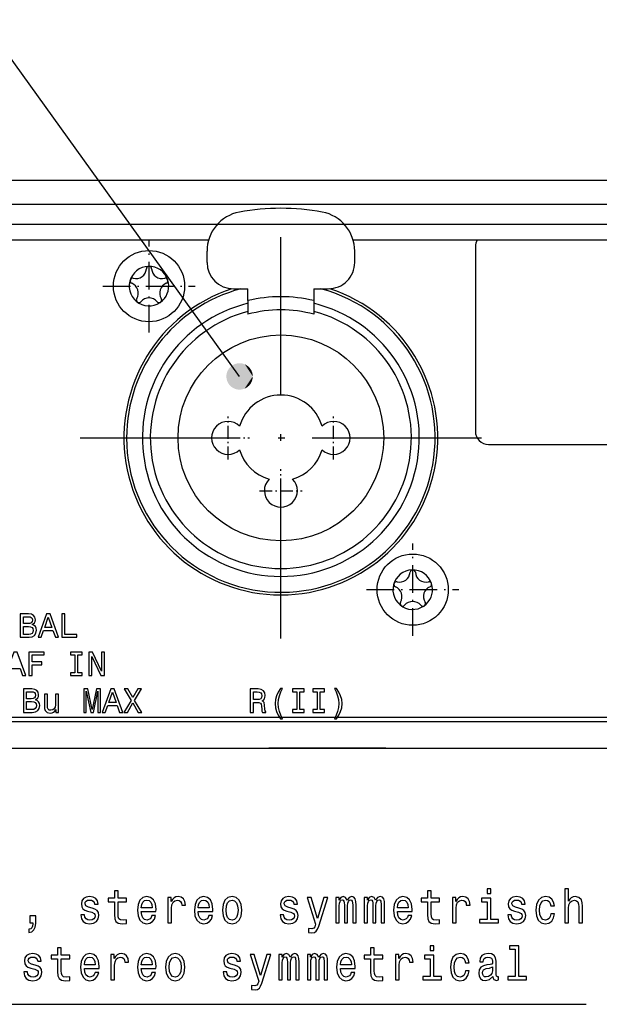
# Model space of a CAD drawing. Extents: x 0 to 841, y 0 to 594.
# Drawn here: x 280 to 324, y 335 to 409 of the extents above; entities that cross this region are included whole.
import ezdxf

# ---------------------------------------------------------------- set-up
doc = ezdxf.new("R2010")
doc.units = 0
doc.linetypes.add('DASHDOT', pattern=[18.5, 12, -3, 0.5, -3])
doc.layers.get('0').update_dxf_attribs({"linetype": 'CONTINUOUS'})

msp = doc.modelspace()

# ---------------------------------------------------------------- linework, layer by layer
at = {"color": 7}
for p, q in [((528.321594, 397.108246), (108.121613, 397.108246)), ((528.180176, 395.308258), (108.263031, 395.308258)), ((269.702087, 392.608246), (294.241119, 392.608246)), ((305.202087, 392.608246), (330.221588, 392.608246)), ((315.471588, 377.108246), (423.471588, 377.108246)), ((110.762375, 356.108246), (525.680847, 356.108246)), ((110.321609, 354.108246), (526.121582, 354.108246))]:
    msp.add_line(p, q, dxfattribs=at)
at = {"color": 140}
for p, q in [((110.621613, 393.808258), (525.821594, 393.808258)), ((525.821594, 356.408234), (110.621613, 356.408234))]:
    msp.add_line(p, q, dxfattribs=at)
at = {"color": 7, "linetype": 'DASHDOT', "ltscale": 0.1755}
for p, q in [((289.721588, 385.598236), (289.721588, 392.618256)), ((286.211609, 389.108246), (293.231598, 389.108246)), ((309.721588, 362.598236), (309.721588, 369.618256)), ((306.211609, 366.108246), (313.231598, 366.108246))]:
    msp.add_line(p, q, dxfattribs=at)
at = {"color": 7, "linetype": 'DASHDOT'}
for p, q in [((299.721588, 362.398254), (299.721588, 392.818237)), ((284.511597, 377.608246), (314.93161, 377.608246))]:
    msp.add_line(p, q, dxfattribs=at)
at = {"color": 7, "ltscale": 0.021542}
for p, q in [((294.121613, 390.908234), (294.121613, 391.769897)), ((305.321594, 390.908234), (305.321594, 391.769897))]:
    msp.add_line(p, q, dxfattribs=at)
at = {"color": 7, "ltscale": 0.35}
msp.add_line((314.471588, 392.108246), (314.471588, 378.108246), dxfattribs=at)
at = {"color": 7, "ltscale": 0.027499}
msp.add_line((296.121613, 388.908234), (297.221588, 388.908234), dxfattribs=at)
at = {"color": 7, "ltscale": 0.022475}
for p, q in [((297.221588, 388.009216), (297.221588, 388.908234)), ((302.221588, 388.908234), (302.221588, 388.009216))]:
    msp.add_line(p, q, dxfattribs=at)
at = {"color": 7, "ltscale": 0.0275}
msp.add_line((302.221588, 388.908234), (303.321594, 388.908234), dxfattribs=at)
at = {"color": 7, "ltscale": 0.009741}
for p, q in [((297.221588, 388.009216), (297.221588, 387.619568)), ((302.221588, 388.009216), (302.221588, 387.619568))]:
    msp.add_line(p, q, dxfattribs=at)
at = {"color": 7, "ltscale": 0.008355}
for p, q in [((297.221588, 387.619568), (297.221588, 387.28537)), ((302.221588, 387.619568), (302.221588, 387.28537))]:
    msp.add_line(p, q, dxfattribs=at)
at = {"color": 7, "ltscale": 0.005685}
for p, q in [((297.221588, 387.28537), (297.221588, 387.057983)), ((302.221588, 387.28537), (302.221588, 387.057983))]:
    msp.add_line(p, q, dxfattribs=at)
at = {"color": 7, "ltscale": 0.002024}
for p, q in [((297.221588, 387.057983), (297.221588, 386.97702)), ((302.221588, 387.057983), (302.221588, 386.97702))]:
    msp.add_line(p, q, dxfattribs=at)
at = {"color": 7, "linetype": 'DASHDOT', "ltscale": 0.08125}
for p, q in [((295.721588, 375.983246), (295.721588, 379.233246)), ((303.721588, 375.983246), (303.721588, 379.233246)), ((294.096588, 377.608246), (297.346588, 377.608246)), ((302.096588, 377.608246), (305.346588, 377.608246)), ((299.721588, 371.983246), (299.721588, 375.233246)), ((298.096588, 373.608246), (301.346588, 373.608246))]:
    msp.add_line(p, q, dxfattribs=at)
at = {"color": 7, "ltscale": 0.060001}
for p, q in [((301.221619, 354.108246), (298.821594, 354.108246)), ((307.671631, 354.108246), (305.271606, 354.108246))]:
    msp.add_line(p, q, dxfattribs=at)
at = {"color": 7, "ltscale": 0.06}
msp.add_line((303.621613, 354.108246), (301.221619, 354.108246), dxfattribs=at)
at = {"color": 7, "ltscale": 0.041251}
msp.add_line((305.271606, 354.108246), (303.621582, 354.108246), dxfattribs=at)
at = {"color": 7}
for points in [[(296.591522, 382.266296), (277.11319, 409.300964), (205.295792, 409.300964)], [(241.597626, 367.258057), (248.900375, 334.685028), (322.876129, 334.685028)], [(222.710846, 367.073547), (248.900375, 334.685028), (322.876129, 334.685028)]]:
    msp.add_lwpolyline(points, dxfattribs=at)
for points in [[(280.866425, 363.455475), (281.04538, 363.603729), (281.09137, 363.7034), (281.10672, 363.826111), (281.073486, 364.017822), (280.973785, 364.155853), (280.812744, 364.240204), (280.587799, 364.270874), (279.956421, 364.270874), (279.956421, 362.496887), (280.623596, 362.496887), (280.861328, 362.532684), (281.037689, 362.637482), (281.147614, 362.803619), (281.185974, 363.028564), (281.162964, 363.179382), (281.101593, 363.304657), (281.001923, 363.396667)], [(281.308655, 362.496887), (281.543823, 362.496887), (281.730438, 363.018341), (282.438507, 363.018341), (282.625092, 362.496887), (282.865387, 362.496887), (282.216095, 364.273438), (281.955383, 364.273438)], [(283.105652, 362.496887), (284.245728, 362.496887), (284.245728, 362.711609), (283.34082, 362.711609), (283.34082, 364.270874), (283.105652, 364.270874)], [(280.539246, 363.534698), (280.191589, 363.534698), (280.191589, 364.058716), (280.559692, 364.058716), (280.697723, 364.043396), (280.794861, 363.997375), (280.853668, 363.918121), (280.874115, 363.800537), (280.851105, 363.682953), (280.789764, 363.601166), (280.684937, 363.550049)], [(281.812225, 363.235626), (282.085754, 364.017822), (282.359253, 363.235626)], [(280.59549, 362.709045), (280.191589, 362.709045), (280.191589, 363.319977), (280.572479, 363.319977), (280.733521, 363.302094), (280.848541, 363.248413), (280.917572, 363.156372), (280.940552, 363.023468), (280.917572, 362.882874), (280.853668, 362.785736), (280.746307, 362.726959)], [(278.819336, 359.599731), (279.054504, 359.599731), (279.241089, 360.121185), (279.949158, 360.121185), (280.135773, 359.599731), (280.376038, 359.599731), (279.726776, 361.376282), (279.466034, 361.376282)], [(280.611206, 359.599731), (280.848938, 359.599731), (280.848938, 360.415161), (281.595367, 360.415161), (281.595367, 360.627319), (280.848938, 360.627319), (280.848938, 361.158997), (281.766632, 361.158997), (281.766632, 361.373718), (280.611206, 361.373718)], [(284.095306, 359.814453), (283.768127, 359.814453), (283.768127, 359.599731), (284.657684, 359.599731), (284.657684, 359.814453), (284.330475, 359.814453), (284.330475, 361.158997), (284.657684, 361.158997), (284.657684, 361.373718), (283.768127, 361.373718), (283.768127, 361.158997), (284.095306, 361.158997)], [(285.168915, 359.599731), (285.381073, 359.599731), (285.381073, 361.054199), (286.061035, 359.599731), (286.334534, 359.599731), (286.334534, 361.373718), (286.119812, 361.373718), (286.119812, 359.91925), (285.44754, 361.373718), (285.168915, 361.373718)], [(281.112457, 357.766144), (281.291382, 357.914398), (281.337402, 358.014069), (281.352722, 358.13678), (281.319519, 358.328491), (281.219818, 358.466522), (281.058777, 358.550873), (280.833832, 358.581543), (280.202454, 358.581543), (280.202454, 356.807556), (280.869629, 356.807556), (281.10733, 356.843353), (281.283722, 356.948151), (281.393646, 357.114288), (281.431976, 357.339233), (281.408966, 357.490051), (281.347626, 357.615326), (281.247925, 357.707336)], [(280.785248, 357.845367), (280.437622, 357.845367), (280.437622, 358.369385), (280.805725, 358.369385), (280.943756, 358.354065), (281.040894, 358.308044), (281.09967, 358.22879), (281.120117, 358.111206), (281.097107, 357.993622), (281.035767, 357.911835), (280.930969, 357.860718)], [(282.860901, 358.180237), (282.635956, 358.180237), (282.635956, 357.387817), (282.610382, 357.203766), (282.536255, 357.070831), (282.421234, 356.989044), (282.270416, 356.96347), (282.150269, 356.983948), (282.073578, 357.045288), (282.030121, 357.150085), (282.019897, 357.29834), (282.019897, 358.180237), (281.794952, 358.180237), (281.794952, 357.277893), (281.802612, 357.096405), (281.851196, 356.945587), (281.999451, 356.807556), (282.237183, 356.759003), (282.36499, 356.776886), (282.474915, 356.822906), (282.569489, 356.90213), (282.646179, 357.017151), (282.646179, 356.807556), (282.860901, 356.807556)], [(284.770355, 356.807556), (284.967194, 356.807556), (284.967194, 358.417969), (285.2995, 356.807556), (285.519348, 356.807556), (285.849091, 358.417969), (285.849091, 356.807556), (286.048462, 356.807556), (286.048462, 358.581543), (285.736603, 358.581543), (285.409424, 357.017151), (285.084778, 358.581543), (284.770355, 358.581543)], [(286.171173, 356.807556), (286.406342, 356.807556), (286.592926, 357.32901), (287.300995, 357.32901), (287.48761, 356.807556), (287.727875, 356.807556), (287.078613, 358.584106), (286.817871, 358.584106)], [(286.674744, 357.546295), (286.948242, 358.328491), (287.221771, 357.546295)], [(287.809692, 356.807556), (288.078094, 356.807556), (288.484528, 357.525848), (288.898621, 356.807556), (289.169586, 356.807556), (288.614899, 357.720123), (289.141479, 358.584106), (288.883301, 358.584106), (288.492188, 357.927185), (288.108765, 358.584106), (287.840363, 358.584106), (288.36438, 357.71756)], [(297.401459, 356.808563), (297.639191, 356.808563), (297.639191, 357.557526), (297.88205, 357.557526), (298.060974, 357.549866), (298.173431, 357.514069), (298.234802, 357.429718), (298.260345, 357.2789), (298.273132, 357.048859), (298.288483, 356.898041), (298.319153, 356.808563), (298.587555, 356.808563), (298.587555, 356.857117), (298.528748, 356.928711), (298.508301, 357.061615), (298.490417, 357.347931), (298.44696, 357.560089), (298.388153, 357.626556), (298.296143, 357.67511), (298.398376, 357.739014), (298.469971, 357.828491), (298.515961, 357.940948), (298.531311, 358.076447), (298.495514, 358.291168), (298.39328, 358.452209), (298.224579, 358.549347), (297.994507, 358.58255), (297.401459, 358.58255)], [(297.92804, 358.365295), (298.083984, 358.349945), (298.193878, 358.301392), (298.262909, 358.211914), (298.285919, 358.07132), (298.260345, 357.923065), (298.191345, 357.833588), (298.073761, 357.787598), (297.91272, 357.774811), (297.639191, 357.774811), (297.639191, 358.365295)], [(299.69693, 356.315216), (299.857971, 356.315216), (299.71228, 356.586182), (299.610016, 356.869904), (299.546112, 357.168976), (299.525665, 357.470612), (299.546112, 357.772247), (299.610016, 358.068756), (299.71228, 358.355072), (299.857971, 358.626007), (299.69693, 358.626007), (299.510345, 358.344849), (299.379974, 358.066223), (299.303284, 357.774811), (299.280273, 357.470612), (299.303284, 357.163879), (299.379974, 356.875031), (299.510345, 356.596405)], [(300.93158, 357.023285), (300.60437, 357.023285), (300.60437, 356.808563), (301.493927, 356.808563), (301.493927, 357.023285), (301.166748, 357.023285), (301.166748, 358.367828), (301.493927, 358.367828), (301.493927, 358.58255), (300.60437, 358.58255), (300.60437, 358.367828), (300.93158, 358.367828)], [(302.470398, 357.023285), (302.143219, 357.023285), (302.143219, 356.808563), (303.032776, 356.808563), (303.032776, 357.023285), (302.705566, 357.023285), (302.705566, 358.367828), (303.032776, 358.367828), (303.032776, 358.58255), (302.143219, 358.58255), (302.143219, 358.367828), (302.470398, 358.367828)], [(303.94278, 356.315216), (304.126831, 356.596405), (304.257202, 356.875031), (304.333862, 357.163879), (304.359436, 357.470612), (304.333862, 357.774811), (304.257202, 358.066223), (304.126831, 358.344849), (303.94278, 358.626007), (303.781738, 358.626007), (303.924896, 358.355072), (304.02713, 358.068756), (304.08847, 357.772247), (304.111481, 357.470612), (304.08847, 357.168976), (304.02713, 356.869904), (303.922333, 356.586182), (303.781738, 356.315216)], [(280.841492, 357.019714), (280.437622, 357.019714), (280.437622, 357.630646), (280.818481, 357.630646), (280.979523, 357.612762), (281.094574, 357.559082), (281.163574, 357.467041), (281.186584, 357.334137), (281.163574, 357.193542), (281.09967, 357.096405), (280.99231, 357.037628)], [(287.10614, 342.453766), (287.10614, 341.484741), (287.125153, 341.171326), (287.213928, 340.9552), (287.391449, 340.829132), (287.692596, 340.785889), (288.022278, 340.803894), (288.022278, 341.077667), (287.781372, 341.056061), (287.562622, 341.084869), (287.445343, 341.174927), (287.394623, 341.326233), (287.385101, 341.538788), (287.385101, 342.453766), (288.022278, 342.453766), (288.022278, 342.723938), (287.385101, 342.723938), (287.385101, 343.28949), (287.10614, 343.28949), (287.10614, 342.723938), (286.624298, 342.723938), (286.624298, 342.453766)], [(310.848053, 342.453766), (310.848053, 341.484741), (310.867065, 341.171326), (310.955841, 340.9552), (311.133362, 340.829132), (311.434509, 340.785889), (311.764191, 340.803894), (311.764191, 341.077667), (311.523285, 341.056061), (311.304535, 341.084869), (311.187256, 341.174927), (311.136536, 341.326233), (311.127014, 341.538757), (311.127014, 342.453766), (311.764191, 342.453766), (311.764191, 342.723938), (311.127014, 342.723938), (311.127014, 343.28949), (310.848053, 343.28949), (310.848053, 342.723938), (310.366211, 342.723938), (310.366211, 342.453766)], [(315.652954, 343.440796), (315.358124, 343.440796), (315.358124, 343.080566), (315.652954, 343.080566)], [(321.265778, 340.85434), (321.544739, 340.85434), (321.544739, 341.971039), (321.573273, 342.226807), (321.665192, 342.414124), (321.807861, 342.529419), (321.998047, 342.572632), (322.150208, 342.536621), (322.2453, 342.439362), (322.292877, 342.277252), (322.308716, 342.061096), (322.308716, 340.85434), (322.587677, 340.85434), (322.587677, 342.125946), (322.575012, 342.381714), (322.517944, 342.594238), (322.330902, 342.788757), (322.039276, 342.857208), (321.880768, 342.832001), (321.744446, 342.76355), (321.630341, 342.655487), (321.544739, 342.507782), (321.544739, 343.440796), (321.265778, 343.440796)], [(285.40744, 341.981873), (285.138, 342.053894), (284.938263, 342.136749), (284.871704, 342.306061), (284.890717, 342.424927), (284.957306, 342.511383), (285.065063, 342.56543), (285.220398, 342.587036), (285.369385, 342.56543), (285.486694, 342.50058), (285.562775, 342.40332), (285.594482, 342.273651), (285.867096, 342.273651), (285.867096, 342.280853), (285.81955, 342.515015), (285.689575, 342.69873), (285.486694, 342.813995), (285.220398, 342.857208), (284.950958, 342.813995), (284.754425, 342.695129), (284.630768, 342.518616), (284.592743, 342.295258), (284.621277, 342.079132), (284.710022, 341.927826), (284.855865, 341.819763), (285.068237, 341.74411), (285.378906, 341.657654), (285.569122, 341.567596), (285.619843, 341.495544), (285.638855, 341.387482), (285.610321, 341.254181), (285.534241, 341.15332), (285.410614, 341.088501), (285.245758, 341.066864), (285.071411, 341.088501), (284.944611, 341.164124), (284.859039, 341.286621), (284.824158, 341.455933), (284.554688, 341.455933), (284.599091, 341.167725), (284.729065, 340.958801), (284.935089, 340.832733), (285.220398, 340.785889), (285.518402, 340.832733), (285.737122, 340.958801), (285.87027, 341.160522), (285.917816, 341.423492), (285.882935, 341.650452), (285.784668, 341.805359), (285.623016, 341.906219)], [(289.134521, 341.729706), (290.250366, 341.729706), (290.25354, 341.87738), (290.20282, 342.291656), (290.063354, 342.60144), (289.841431, 342.788788), (289.546631, 342.857208), (289.258148, 342.785187), (289.036255, 342.583435), (288.893616, 342.255646), (288.842896, 341.823364), (288.890442, 341.38028), (289.033081, 341.056061), (289.251831, 340.85434), (289.537109, 340.785889), (289.784393, 340.832733), (289.987274, 340.9552), (290.136261, 341.149719), (290.221832, 341.409088), (289.946045, 341.409088), (289.889008, 341.264984), (289.80658, 341.156921), (289.571991, 341.070465), (289.391296, 341.110107), (289.254974, 341.236176), (289.166229, 341.441498), (289.134521, 341.718903)], [(289.134521, 341.996277), (289.169403, 342.244812), (289.254974, 342.428558), (289.384949, 342.540222), (289.556152, 342.579834), (289.724152, 342.540222), (289.854126, 342.428558), (289.93338, 342.244812), (289.961914, 341.996277)], [(291.153412, 340.85434), (291.432373, 340.85434), (291.432373, 341.960236), (291.460907, 342.226807), (291.546478, 342.417725), (291.685974, 342.53302), (291.872986, 342.572632), (292.012482, 342.547424), (292.117096, 342.475372), (292.180481, 342.352905), (292.202667, 342.187195), (292.484802, 342.187195), (292.446777, 342.478973), (292.342163, 342.687897), (292.167816, 342.813995), (291.930054, 342.857208), (291.768372, 342.8284), (291.628906, 342.756348), (291.50528, 342.633881), (291.407013, 342.46817), (291.407013, 342.788788), (291.153412, 342.788788)], [(293.451233, 341.729706), (294.567078, 341.729706), (294.570251, 341.87738), (294.519531, 342.291656), (294.380066, 342.60144), (294.158142, 342.788788), (293.863342, 342.857208), (293.57486, 342.785187), (293.352966, 342.583435), (293.210327, 342.255646), (293.159607, 341.823364), (293.207153, 341.38028), (293.349792, 341.056061), (293.568542, 340.85434), (293.853821, 340.785889), (294.101105, 340.832733), (294.303986, 340.9552), (294.452972, 341.149719), (294.538544, 341.409088), (294.262756, 341.409088), (294.205719, 341.264984), (294.123291, 341.156921), (293.888702, 341.070465), (293.708008, 341.110107), (293.571686, 341.236176), (293.482941, 341.441498), (293.451233, 341.718903)], [(293.451233, 341.996277), (293.486115, 342.244812), (293.571686, 342.428558), (293.70166, 342.540222), (293.872864, 342.579834), (294.040863, 342.540222), (294.170837, 342.428558), (294.250092, 342.244812), (294.278625, 341.996277)], [(295.283081, 341.819763), (295.333801, 341.38028), (295.479614, 341.056061), (295.711029, 340.85434), (296.021698, 340.785889), (296.329193, 340.85434), (296.560608, 341.05246), (296.706421, 341.376678), (296.760315, 341.819763), (296.706421, 342.259247), (296.560608, 342.587036), (296.329193, 342.785156), (296.021698, 342.857208), (295.711029, 342.785156), (295.479614, 342.583435), (295.333801, 342.259247)], [(295.56839, 341.823364), (295.596924, 342.147552), (295.685669, 342.381714), (295.828339, 342.525818), (296.021698, 342.576233), (296.211884, 342.525818), (296.354553, 342.385315), (296.443298, 342.147552), (296.475006, 341.823364), (296.443298, 341.495544), (296.354553, 341.257782), (296.211884, 341.113708), (296.021698, 341.066864), (295.828339, 341.113708), (295.685669, 341.257782), (295.596924, 341.495544)], [(300.51593, 341.981842), (300.24649, 342.053894), (300.046753, 342.136749), (299.980194, 342.306061), (299.999207, 342.424927), (300.065796, 342.511383), (300.173553, 342.56543), (300.328888, 342.587036), (300.477875, 342.56543), (300.595184, 342.50058), (300.671265, 342.40332), (300.702972, 342.273651), (300.975586, 342.273651), (300.975586, 342.280853), (300.92804, 342.514984), (300.798065, 342.69873), (300.595184, 342.813995), (300.328888, 342.857208), (300.059448, 342.813995), (299.862915, 342.695099), (299.739258, 342.518616), (299.701233, 342.295258), (299.729767, 342.079132), (299.818512, 341.927826), (299.964355, 341.819763), (300.176727, 341.74411), (300.487396, 341.657654), (300.677612, 341.567596), (300.728333, 341.495544), (300.747345, 341.387482), (300.718811, 341.254181), (300.642731, 341.15332), (300.519104, 341.08847), (300.354248, 341.066864), (300.179901, 341.08847), (300.053101, 341.164124), (299.967529, 341.286621), (299.932648, 341.455933), (299.663177, 341.455933), (299.707581, 341.167725), (299.837555, 340.958801), (300.043579, 340.832733), (300.328888, 340.785889), (300.626892, 340.832733), (300.845612, 340.958801), (300.97876, 341.160522), (301.026306, 341.423492), (300.991425, 341.650452), (300.893158, 341.805359), (300.731506, 341.906219)], [(302.984955, 342.788788), (302.496765, 341.196564), (302.018097, 342.788788), (301.713776, 342.788788), (302.360443, 340.746277), (302.303375, 340.566162), (302.21463, 340.443665), (302.065643, 340.404053), (301.808868, 340.440063), (301.808868, 340.133881), (302.078308, 340.105042), (302.271698, 340.133881), (302.40799, 340.223938), (302.506256, 340.378845), (302.591858, 340.605774), (303.282928, 342.788788)], [(303.88797, 340.85434), (304.144745, 340.85434), (304.144745, 342.147552), (304.160583, 342.342102), (304.20816, 342.482574), (304.281067, 342.56543), (304.37616, 342.597839), (304.45224, 342.569031), (304.50296, 342.496979), (304.52832, 342.374512), (304.537842, 342.212402), (304.537842, 340.85434), (304.778748, 340.85434), (304.778748, 342.147552), (304.794586, 342.33847), (304.842163, 342.478973), (304.918243, 342.56543), (305.013336, 342.597839), (305.089417, 342.569031), (305.140137, 342.496979), (305.171844, 342.212402), (305.171844, 340.85434), (305.428589, 340.85434), (305.428619, 342.190796), (305.41275, 342.46817), (305.36203, 342.680695), (305.26059, 342.810394), (305.095764, 342.857208), (304.902374, 342.785156), (304.753387, 342.576233), (304.636108, 342.781555), (304.439545, 342.857208), (304.258881, 342.785156), (304.135223, 342.583435), (304.135223, 342.788788), (303.88797, 342.788788)], [(306.046326, 340.85434), (306.303101, 340.85434), (306.303101, 342.147552), (306.318939, 342.342102), (306.366516, 342.482574), (306.439423, 342.56543), (306.534515, 342.597839), (306.610596, 342.569031), (306.661316, 342.496979), (306.686676, 342.374512), (306.696198, 342.212402), (306.696167, 340.85434), (306.937103, 340.85434), (306.937103, 342.147552), (306.952942, 342.33847), (307.000519, 342.478973), (307.076599, 342.56543), (307.171692, 342.597839), (307.247772, 342.569031), (307.298492, 342.496979), (307.3302, 342.212402), (307.3302, 340.85434), (307.586975, 340.85434), (307.586975, 342.190796), (307.571106, 342.46817), (307.520386, 342.680695), (307.418945, 342.810394), (307.25412, 342.857208), (307.06073, 342.785156), (306.911743, 342.576233), (306.794464, 342.781555), (306.5979, 342.857208), (306.417236, 342.785156), (306.293579, 342.583435), (306.293579, 342.788788), (306.046326, 342.788788)], [(308.559723, 341.729706), (309.675568, 341.729706), (309.678741, 341.87738), (309.628021, 342.291656), (309.488556, 342.60144), (309.266632, 342.788757), (308.971832, 342.857208), (308.68335, 342.785156), (308.461456, 342.583435), (308.318817, 342.255646), (308.268097, 341.823364), (308.315643, 341.38028), (308.458282, 341.056061), (308.677002, 340.85434), (308.962311, 340.785889), (309.209595, 340.832733), (309.412476, 340.9552), (309.561462, 341.149719), (309.647034, 341.409088), (309.371246, 341.409088), (309.314209, 341.264984), (309.231781, 341.156921), (308.997192, 341.070465), (308.816498, 341.110107), (308.680176, 341.236176), (308.591431, 341.441498), (308.559723, 341.718903)], [(308.559723, 341.996277), (308.594604, 342.244812), (308.680176, 342.428528), (308.81015, 342.540222), (308.981354, 342.579834), (309.149353, 342.540222), (309.279327, 342.428528), (309.358582, 342.244812), (309.387115, 341.996277)], [(312.736969, 340.85434), (313.01593, 340.85434), (313.01593, 341.960236), (313.044464, 342.226807), (313.130035, 342.417725), (313.269531, 342.53302), (313.456543, 342.572632), (313.596039, 342.547424), (313.700653, 342.475372), (313.764038, 342.352905), (313.786224, 342.187195), (314.068359, 342.187195), (314.030334, 342.478973), (313.92572, 342.687897), (313.751373, 342.813995), (313.513611, 342.857208), (313.351929, 342.8284), (313.212463, 342.756348), (313.088837, 342.633881), (312.99057, 342.46817), (312.99057, 342.788757), (312.736969, 342.788757)], [(315.643433, 341.120911), (315.643433, 342.723938), (314.927002, 342.723938), (314.927002, 342.453766), (315.364471, 342.453766), (315.364471, 341.120911), (314.793884, 341.120911), (314.793884, 340.85434), (316.220398, 340.85434), (316.220398, 341.120911)], [(317.782776, 341.981842), (317.513336, 342.053894), (317.313629, 342.136749), (317.24704, 342.306061), (317.266052, 342.424927), (317.332642, 342.511383), (317.44043, 342.56543), (317.595764, 342.587036), (317.744751, 342.56543), (317.86203, 342.50058), (317.93811, 342.40332), (317.969818, 342.273651), (318.242432, 342.273651), (318.242432, 342.280853), (318.194885, 342.514984), (318.064911, 342.6987), (317.86203, 342.813995), (317.595764, 342.857208), (317.326294, 342.813995), (317.129761, 342.695099), (317.006134, 342.518585), (316.968079, 342.295258), (316.996613, 342.079132), (317.085388, 341.927826), (317.231201, 341.819763), (317.443604, 341.74411), (317.754242, 341.657654), (317.944458, 341.567596), (317.995178, 341.495544), (318.014191, 341.387482), (317.985657, 341.254181), (317.909576, 341.15332), (317.78595, 341.08847), (317.621124, 341.066864), (317.446747, 341.08847), (317.319946, 341.164124), (317.234375, 341.286621), (317.199493, 341.455933), (316.930054, 341.455933), (316.974426, 341.167725), (317.104401, 340.958801), (317.310425, 340.832733), (317.595734, 340.785889), (317.893738, 340.832733), (318.112457, 340.958801), (318.245605, 341.160522), (318.293152, 341.423492), (318.258301, 341.650452), (318.160004, 341.805328), (317.998352, 341.906219)], [(320.191559, 342.147552), (320.467377, 342.147552), (320.410309, 342.43576), (320.273987, 342.662689), (320.061584, 342.803192), (319.785797, 342.857208), (319.481476, 342.785156), (319.250061, 342.583435), (319.104248, 342.255646), (319.053528, 341.816162), (319.101074, 341.38028), (319.243744, 341.056061), (319.468811, 340.85434), (319.776276, 340.785889), (320.04892, 340.839935), (320.261322, 340.991211), (320.407135, 341.228973), (320.47052, 341.54599), (320.204254, 341.54599), (320.156708, 341.344238), (320.067932, 341.192963), (319.941132, 341.099304), (319.785797, 341.070465), (319.592438, 341.11731), (319.452942, 341.261383), (319.367371, 341.495544), (319.338837, 341.826965), (319.367371, 342.151154), (319.456116, 342.385315), (319.598785, 342.529419), (319.785797, 342.579834), (319.950653, 342.547424), (320.07428, 342.464569), (320.156708, 342.327667)], [(280.694458, 340.85434), (280.90686, 340.85434), (280.90686, 340.785889), (280.891022, 340.612976), (280.840302, 340.490509), (280.751526, 340.411255), (280.618378, 340.371643), (280.618378, 340.126678), (280.837128, 340.184296), (280.998779, 340.317596), (281.097076, 340.530121), (281.131927, 340.814697), (281.131927, 341.394684), (280.694458, 341.394684)], [(282.789429, 338.134613), (282.789429, 337.165588), (282.808441, 336.852173), (282.897217, 336.636047), (283.074738, 336.509979), (283.375885, 336.466736), (283.705566, 336.484741), (283.705566, 336.758514), (283.46463, 336.736908), (283.245911, 336.765717), (283.128632, 336.855804), (283.077911, 337.00708), (283.06839, 337.219635), (283.06839, 338.134613), (283.705566, 338.134613), (283.705566, 338.404785), (283.06839, 338.404785), (283.06839, 338.970337), (282.789429, 338.970337), (282.789429, 338.404785), (282.307587, 338.404785), (282.307587, 338.134613)], [(306.531342, 338.134613), (306.531342, 337.165588), (306.550354, 336.852173), (306.63913, 336.636047), (306.81665, 336.509979), (307.117798, 336.466736), (307.447479, 336.484741), (307.447479, 336.758514), (307.206573, 336.736908), (306.987823, 336.765717), (306.870544, 336.855774), (306.819824, 337.00708), (306.810303, 337.219635), (306.810303, 338.134613), (307.447479, 338.134613), (307.447479, 338.404785), (306.810303, 338.404785), (306.810303, 338.970337), (306.531342, 338.970337), (306.531342, 338.404785), (306.0495, 338.404785), (306.0495, 338.134613)], [(311.336243, 339.121643), (311.041412, 339.121643), (311.041412, 338.761414), (311.336243, 338.761414)], [(317.503815, 338.855072), (317.503815, 336.801758), (316.930054, 336.801758), (316.930054, 336.535187), (318.353394, 336.535187), (318.353394, 336.801758), (317.782776, 336.801758), (317.782776, 339.121643), (317.066345, 339.121643), (317.066345, 338.855072)], [(281.090729, 337.66272), (280.821259, 337.734741), (280.621552, 337.817596), (280.554993, 337.986908), (280.574005, 338.105804), (280.640594, 338.19223), (280.748352, 338.246277), (280.903687, 338.267883), (281.052673, 338.246277), (281.169983, 338.181427), (281.246063, 338.084167), (281.27774, 337.954498), (281.550385, 337.954498), (281.550385, 337.9617), (281.502838, 338.195862), (281.372864, 338.379578), (281.169983, 338.494843), (280.903687, 338.538055), (280.634247, 338.494843), (280.437683, 338.375977), (280.314056, 338.199463), (280.276031, 337.976105), (280.304565, 337.759979), (280.393311, 337.608673), (280.539124, 337.50061), (280.751526, 337.424957), (281.062195, 337.338501), (281.25238, 337.248444), (281.303101, 337.176392), (281.322144, 337.068329), (281.29361, 336.935028), (281.217529, 336.834167), (281.093903, 336.769348), (280.929047, 336.747711), (280.7547, 336.769348), (280.627899, 336.844971), (280.542297, 336.967468), (280.507446, 337.13678), (280.237976, 337.13678), (280.282379, 336.848572), (280.412323, 336.639648), (280.618378, 336.51358), (280.903687, 336.466736), (281.20166, 336.51358), (281.42041, 336.639648), (281.553558, 336.84137), (281.601105, 337.10434), (281.566223, 337.331299), (281.467957, 337.486206), (281.306274, 337.587067)], [(284.81781, 337.410553), (285.933655, 337.410553), (285.936829, 337.558228), (285.886108, 337.972504), (285.746643, 338.282288), (285.524719, 338.469635), (285.229919, 338.538055), (284.941437, 338.466034), (284.719543, 338.264282), (284.576904, 337.936493), (284.526184, 337.504211), (284.57373, 337.061127), (284.71637, 336.736908), (284.93512, 336.535187), (285.220398, 336.466736), (285.467682, 336.51358), (285.670563, 336.636047), (285.81955, 336.830566), (285.905121, 337.089935), (285.629333, 337.089935), (285.572296, 336.945862), (285.489868, 336.837769), (285.25528, 336.751312), (285.074585, 336.790955), (284.938263, 336.917023), (284.849518, 337.122345), (284.81781, 337.39975)], [(284.81781, 337.677124), (284.852692, 337.925659), (284.938263, 338.109406), (285.068237, 338.221069), (285.239441, 338.260681), (285.40744, 338.221069), (285.537415, 338.109406), (285.616669, 337.925659), (285.645203, 337.677124)], [(286.8367, 336.535187), (287.115662, 336.535187), (287.115662, 337.641083), (287.144196, 337.907654), (287.229767, 338.098572), (287.369263, 338.213867), (287.556274, 338.253479), (287.69577, 338.228271), (287.800385, 338.156219), (287.86377, 338.033752), (287.885956, 337.868042), (288.168091, 337.868042), (288.130066, 338.159821), (288.025452, 338.368744), (287.851105, 338.494843), (287.613342, 338.538055), (287.45166, 338.509247), (287.312195, 338.437195), (287.188568, 338.314728), (287.090302, 338.149017), (287.090302, 338.469635), (286.8367, 338.469635)], [(289.134521, 337.410553), (290.250366, 337.410553), (290.25354, 337.558228), (290.20282, 337.972504), (290.063354, 338.282288), (289.841431, 338.469635), (289.546631, 338.538055), (289.258148, 338.466034), (289.036255, 338.264282), (288.893616, 337.936493), (288.842896, 337.504211), (288.890442, 337.061127), (289.033081, 336.736908), (289.251831, 336.535187), (289.537109, 336.466736), (289.784393, 336.51358), (289.987274, 336.636047), (290.136261, 336.830566), (290.221832, 337.089935), (289.946045, 337.089935), (289.889008, 336.945831), (289.80658, 336.837769), (289.571991, 336.751312), (289.391296, 336.790955), (289.254974, 336.917023), (289.166229, 337.122345), (289.134521, 337.39975)], [(289.134521, 337.677124), (289.169403, 337.925659), (289.254974, 338.109406), (289.384949, 338.221069), (289.556152, 338.260681), (289.724152, 338.221069), (289.854126, 338.109406), (289.93338, 337.925659), (289.961914, 337.677124)], [(290.96637, 337.50061), (291.01709, 337.061127), (291.162903, 336.736908), (291.394318, 336.535187), (291.704987, 336.466736), (292.012482, 336.535187), (292.243896, 336.733307), (292.389709, 337.057526), (292.443604, 337.50061), (292.389709, 337.940094), (292.243896, 338.267883), (292.012482, 338.466034), (291.704987, 338.538055), (291.394318, 338.466034), (291.162903, 338.264282), (291.01709, 337.940094)], [(291.251678, 337.504211), (291.280212, 337.8284), (291.368958, 338.062561), (291.511627, 338.206665), (291.704987, 338.25708), (291.895172, 338.206665), (292.037842, 338.066162), (292.126587, 337.8284), (292.158295, 337.504211), (292.126587, 337.176392), (292.037842, 336.938629), (291.895172, 336.794556), (291.704987, 336.747711), (291.511627, 336.794556), (291.368958, 336.938629), (291.280212, 337.176392)], [(296.199219, 337.66272), (295.929779, 337.734741), (295.730042, 337.817596), (295.663483, 337.986908), (295.682495, 338.105774), (295.749084, 338.19223), (295.856842, 338.246277), (296.012177, 338.267883), (296.161163, 338.246277), (296.278473, 338.181427), (296.354553, 338.084167), (296.386261, 337.954498), (296.658875, 337.954498), (296.658875, 337.9617), (296.611328, 338.195831), (296.481354, 338.379578), (296.278473, 338.494843), (296.012177, 338.538055), (295.742737, 338.494843), (295.546204, 338.375946), (295.422546, 338.199463), (295.384521, 337.976105), (295.413055, 337.759979), (295.501801, 337.608673), (295.647644, 337.50061), (295.860016, 337.424957), (296.170685, 337.338501), (296.360901, 337.248444), (296.411621, 337.176392), (296.430634, 337.068329), (296.4021, 336.935028), (296.326019, 336.834167), (296.202393, 336.769318), (296.037537, 336.747711), (295.86319, 336.769318), (295.736389, 336.844971), (295.650818, 336.967468), (295.615936, 337.13678), (295.346466, 337.13678), (295.390869, 336.848572), (295.520844, 336.639648), (295.726868, 336.51358), (296.012177, 336.466736), (296.310181, 336.51358), (296.5289, 336.639648), (296.662048, 336.84137), (296.709595, 337.10434), (296.674713, 337.331299), (296.576447, 337.486206), (296.414795, 337.587067)], [(298.668243, 338.469635), (298.180054, 336.877411), (297.701385, 338.469635), (297.397064, 338.469635), (298.043732, 336.427124), (297.986664, 336.247009), (297.897919, 336.124512), (297.748932, 336.0849), (297.492157, 336.120911), (297.492157, 335.814728), (297.761597, 335.785889), (297.954987, 335.814728), (298.091278, 335.904785), (298.189545, 336.059692), (298.275146, 336.286621), (298.966217, 338.469635)], [(299.571259, 336.535187), (299.828033, 336.535187), (299.828033, 337.8284), (299.843872, 338.022949), (299.891449, 338.163422), (299.964355, 338.246277), (300.059448, 338.278687), (300.135529, 338.249878), (300.186249, 338.177826), (300.211609, 338.055359), (300.22113, 337.89325), (300.22113, 336.535187), (300.462036, 336.535187), (300.462036, 337.8284), (300.477875, 338.019318), (300.525452, 338.159821), (300.601532, 338.246277), (300.696625, 338.278687), (300.772705, 338.249878), (300.823425, 338.177826), (300.855133, 337.89325), (300.855133, 336.535187), (301.111877, 336.535187), (301.111908, 337.871643), (301.096039, 338.149017), (301.045319, 338.361542), (300.943878, 338.491241), (300.779053, 338.538055), (300.585663, 338.466003), (300.436676, 338.25708), (300.319397, 338.462402), (300.122833, 338.538055), (299.942169, 338.466003), (299.818512, 338.264282), (299.818512, 338.469635), (299.571259, 338.469635)], [(301.729614, 336.535187), (301.986389, 336.535187), (301.986389, 337.8284), (302.002228, 338.022949), (302.049805, 338.163422), (302.122711, 338.246277), (302.217804, 338.278687), (302.293884, 338.249878), (302.344604, 338.177826), (302.369965, 338.055359), (302.379486, 337.89325), (302.379456, 336.535187), (302.620392, 336.535187), (302.620392, 337.8284), (302.63623, 338.019318), (302.683807, 338.159821), (302.759888, 338.246277), (302.85498, 338.278687), (302.931061, 338.249878), (302.981781, 338.177826), (303.013489, 337.89325), (303.013489, 336.535187), (303.270264, 336.535187), (303.270264, 337.871643), (303.254395, 338.149017), (303.203674, 338.361542), (303.102234, 338.491241), (302.937408, 338.538055), (302.744019, 338.466003), (302.595032, 338.25708), (302.477753, 338.462402), (302.281189, 338.538055), (302.100525, 338.466003), (301.976868, 338.264282), (301.976868, 338.469635), (301.729614, 338.469635)], [(304.243011, 337.410553), (305.358856, 337.410553), (305.36203, 337.558228), (305.31131, 337.972504), (305.171844, 338.282288), (304.949921, 338.469635), (304.655121, 338.538055), (304.366638, 338.466003), (304.144745, 338.264282), (304.002106, 337.936493), (303.951385, 337.504211), (303.998932, 337.061127), (304.141571, 336.736908), (304.360291, 336.535187), (304.645599, 336.466736), (304.892883, 336.51358), (305.095764, 336.636047), (305.244751, 336.830566), (305.330322, 337.089935), (305.054535, 337.089935), (304.997498, 336.945831), (304.91507, 336.837769), (304.680481, 336.751312), (304.499786, 336.790955), (304.363464, 336.917023), (304.274719, 337.122345), (304.243011, 337.39975)], [(304.243011, 337.677124), (304.277893, 337.925659), (304.363464, 338.109375), (304.493439, 338.221069), (304.664642, 338.260681), (304.832642, 338.221069), (304.962616, 338.109375), (305.04187, 337.925659), (305.070404, 337.677124)], [(308.420258, 336.535187), (308.699219, 336.535187), (308.699219, 337.641083), (308.727753, 337.907654), (308.813324, 338.098572), (308.95282, 338.213867), (309.139832, 338.253479), (309.279327, 338.228271), (309.383942, 338.156219), (309.447327, 338.033752), (309.469513, 337.868042), (309.751648, 337.868042), (309.713623, 338.159821), (309.609009, 338.368744), (309.434662, 338.494843), (309.196899, 338.538055), (309.035217, 338.509247), (308.895752, 338.437195), (308.772125, 338.314728), (308.673859, 338.149017), (308.673859, 338.469635), (308.420258, 338.469635)], [(311.326721, 336.801758), (311.326721, 338.404785), (310.610291, 338.404785), (310.610291, 338.134613), (311.04776, 338.134613), (311.04776, 336.801758), (310.477173, 336.801758), (310.477173, 336.535187), (311.903687, 336.535187), (311.903687, 336.801758)], [(313.716492, 337.8284), (313.992279, 337.8284), (313.935242, 338.116608), (313.79892, 338.343536), (313.586517, 338.484039), (313.31073, 338.538055), (313.006409, 338.466003), (312.774994, 338.264282), (312.629181, 337.936493), (312.578461, 337.497009), (312.626007, 337.061127), (312.768646, 336.736908), (312.993713, 336.535187), (313.301208, 336.466736), (313.573853, 336.520782), (313.786224, 336.672058), (313.932068, 336.909821), (313.995453, 337.226837), (313.729187, 337.226837), (313.681641, 337.025085), (313.592865, 336.87381), (313.466064, 336.780151), (313.31073, 336.751312), (313.117371, 336.798157), (312.977875, 336.94223), (312.892303, 337.176392), (312.86377, 337.507813), (312.892303, 337.832001), (312.981049, 338.066162), (313.123688, 338.210266), (313.31073, 338.260681), (313.475586, 338.228271), (313.599213, 338.145416), (313.681641, 338.008514)], [(315.801941, 336.787354), (315.801941, 336.77655), (315.81778, 336.654053), (315.865356, 336.567596), (316.065033, 336.499146), (316.220367, 336.527985), (316.220398, 336.772919), (316.153809, 336.762115), (316.065063, 336.80896), (316.049194, 336.953033), (316.049194, 337.954498), (316.011169, 338.210266), (315.900208, 338.390381), (315.706848, 338.498444), (315.434204, 338.538055), (315.167938, 338.494843), (314.971405, 338.372345), (314.847748, 338.181427), (314.806549, 337.92926), (314.806549, 337.907654), (315.056976, 337.907654), (315.079163, 338.05896), (315.148926, 338.167023), (315.263031, 338.231873), (315.424713, 338.25708), (315.580048, 338.239075), (315.690979, 338.185028), (315.757568, 338.09137), (315.779755, 337.9617), (315.767059, 337.810394), (315.716339, 337.734741), (315.589539, 337.69873), (315.351807, 337.669922), (315.079163, 337.605072), (314.885803, 337.489807), (314.771667, 337.309662), (314.736816, 337.043121), (314.768524, 336.805359), (314.866791, 336.628845), (315.025269, 336.517181), (315.244019, 336.477539), (315.538818, 336.553192)], [(315.770233, 337.212402), (315.732208, 337.025085), (315.630768, 336.881012), (315.478607, 336.787354), (315.291565, 336.754913), (315.171112, 336.772919), (315.08551, 336.830566), (315.031616, 336.931427), (315.015778, 337.07193), (315.028442, 337.197998), (315.079163, 337.288055), (315.282043, 337.388916), (315.538818, 337.432159), (315.770233, 337.518616)]]:
    msp.add_lwpolyline(points, close=True, dxfattribs=at)
for centre, radius in [((289.721588, 389.108246), 2.7), ((299.721588, 377.608246), 7.8), ((309.721588, 366.108246), 2.7)]:
    msp.add_circle(centre, radius, dxfattribs=at)
for centre, radius, start, end in [((297.121613, 391.769897), 3, 100.47568, 180.00001), ((299.721588, 377.708252), 17.299999, 79.52432, 100.47568), ((302.321594, 391.769897), 3, 0.000005, 79.52432), ((315.471588, 392.108246), 1, 149.999934, 180.00001), ((289.721588, 389.108246), 1.5, 18.000003, 313.352108), ((288.724243, 390.480988), 0.8, 256.171158, 355.828836), ((289.721588, 390.408234), 0.2, 4.17116, 175.828841), ((290.718964, 390.480988), 0.8, 184.17116, 283.82884), ((296.121613, 390.908234), 2, 180.00001, 269.999992), ((303.321594, 390.908234), 2, 270.000003, 0.000005), ((288.485229, 389.509979), 0.2, 76.171162, 247.828843), ((289.721588, 389.108246), 1.5, 313.352108, 17.999998), ((290.957977, 389.509979), 0.2, 292.171158, 103.828839), ((299.721588, 377.608246), 11.9, 108.21612, 270.000003), ((299.721588, 377.608246), 11.7, 180, 74.974896), ((299.721588, 377.608246), 11.7, 105.025106, 180.00001), ((288.107849, 388.583923), 0.8, 328.17116, 67.828852), ((291.335358, 388.583923), 0.8, 112.171149, 211.828828), ((299.721588, 377.608246), 11.9, 270.000003, 71.783886), ((288.957489, 388.056519), 0.2, 148.171165, 319.828817), ((289.721588, 387.411438), 0.8, 40.171162, 139.828853), ((290.485718, 388.056519), 0.2, 220.171162, 31.828838), ((299.721588, 377.708252), 10.6, 76.35831, 103.641664), ((299.721588, 377.608246), 10.5, 103.77417, 76.225842), ((299.721588, 377.708252), 9.6, 74.905202, 105.094801), ((299.721588, 377.608246), 9.9, 104.626988, 75.372996), ((299.721588, 377.608246), 3.25, 15.942364, 164.057638), ((295.721588, 377.608246), 1.25, 45.572992, 314.427013), ((303.721588, 377.608246), 1.25, 225.572997, 134.426993), ((315.471588, 378.108246), 1, 180, 270.000003), ((299.721588, 377.608246), 3.25, 195.94237, 254.05763), ((299.721588, 377.608246), 3.25, 285.942367, 344.057633), ((299.721588, 373.608246), 1.25, 135.57299, 44.426993), ((309.721588, 366.108246), 1.5, 18.000003, 313.352108), ((308.724243, 367.480988), 0.8, 256.171158, 355.828836), ((309.721588, 367.408234), 0.2, 4.17116, 175.828841), ((310.718964, 367.480988), 0.8, 184.17116, 283.82884), ((308.485229, 366.509979), 0.2, 76.171162, 247.828843), ((309.721588, 366.108246), 1.5, 313.352108, 17.999998), ((310.957977, 366.509979), 0.2, 292.171158, 103.828839), ((308.107849, 365.583893), 0.8, 328.17116, 67.828852), ((311.335358, 365.583893), 0.8, 112.171149, 211.828828), ((308.957489, 365.056519), 0.2, 148.171165, 319.828817), ((309.721588, 364.411438), 0.8, 40.171162, 139.828853), ((310.485718, 365.056519), 0.2, 220.171162, 31.828838)]:
    msp.add_arc(centre, radius, start, end, dxfattribs=at)
for points in [[(297.591522, 382.266296), (295.753723, 382.812317), (295.724304, 382.764252), (295.738678, 382.788483)], [(297.591522, 382.266296), (295.785828, 382.858612), (295.753723, 382.812317), (295.76944, 382.835693)], [(297.591522, 382.266296), (295.820465, 382.903046), (295.785828, 382.858612), (295.802826, 382.881073)], [(297.591522, 382.266296), (295.857544, 382.945465), (295.820465, 382.903046), (295.838715, 382.92453)], [(297.591522, 382.266296), (295.896973, 382.985748), (295.857544, 382.945465), (295.876984, 382.965881)], [(297.591522, 382.266296), (295.938599, 383.023712), (295.896973, 382.985748), (295.917511, 383.005005)], [(297.591522, 382.266296), (295.982269, 383.059296), (295.938599, 383.023712), (295.960175, 383.041809)], [(297.591522, 382.266296), (296.027924, 383.092346), (295.982269, 383.059296), (296.004852, 383.076141)], [(297.591522, 382.266296), (296.075348, 383.122772), (296.027924, 383.092346), (296.051422, 383.10788)], [(297.591522, 382.266296), (296.12439, 383.150482), (296.075348, 383.122772), (296.09967, 383.136963)], [(297.591522, 382.266296), (296.174927, 383.175385), (296.12439, 383.150482), (296.149475, 383.1633)], [(297.591522, 382.266296), (296.226807, 383.197418), (296.174927, 383.175385), (296.200714, 383.186768)], [(297.591522, 382.266296), (296.279816, 383.216461), (296.226807, 383.197418), (296.253174, 383.207306)], [(297.591522, 382.266296), (296.333832, 383.232513), (296.279816, 383.216461), (296.306702, 383.224884)], [(297.591522, 382.266296), (296.388641, 383.245483), (296.333832, 383.232513), (296.361145, 383.23938)], [(297.591522, 382.266296), (296.444122, 383.255371), (296.388641, 383.245483), (296.416321, 383.250824)], [(297.591522, 382.266296), (296.500061, 383.262085), (296.444122, 383.255371), (296.472046, 383.259125)], [(297.591522, 382.266296), (296.556305, 383.265656), (296.500061, 383.262085), (296.528168, 383.264282)], [(297.591522, 382.266296), (296.61264, 383.266052), (296.556305, 383.265656), (296.584473, 383.266266)], [(297.591522, 382.266296), (296.668915, 383.263275), (296.61264, 383.266052), (296.640808, 383.265076)], [(297.591522, 382.266296), (296.724945, 383.257355), (296.668915, 383.263275), (296.69696, 383.260712)], [(297.591522, 382.266296), (296.780548, 383.24826), (296.724945, 383.257355), (296.752808, 383.253204)], [(297.591522, 382.266296), (296.835571, 383.236053), (296.780548, 383.24826), (296.808136, 383.242554)], [(297.591522, 382.266296), (296.889801, 383.220764), (296.835571, 383.236053), (296.862793, 383.22879)], [(297.591522, 382.266296), (296.943085, 383.202454), (296.889801, 383.220764), (296.916565, 383.211975)], [(297.591522, 382.266296), (296.995239, 383.181152), (296.943085, 383.202454), (296.969299, 383.192169)], [(297.591522, 382.266296), (297.046143, 383.156982), (296.995239, 383.181152), (297.020844, 383.169434)], [(297.591522, 382.266296), (297.095581, 383.129944), (297.046143, 383.156982), (297.071045, 383.143799)], [(297.591522, 382.266296), (297.143402, 383.100189), (297.095581, 383.129944), (297.11969, 383.115417)], [(297.591522, 382.266296), (297.189514, 383.06778), (297.143402, 383.100189), (297.166687, 383.08432)], [(297.591522, 382.266296), (297.233704, 383.032837), (297.189514, 383.06778), (297.211853, 383.050629)], [(297.591522, 382.266296), (297.275848, 382.995453), (297.233704, 383.032837), (297.255035, 383.014435)], [(297.591522, 382.266296), (297.315826, 382.95575), (297.275848, 382.995453), (297.296112, 382.975891)], [(297.591522, 382.266296), (297.353516, 382.913849), (297.315826, 382.95575), (297.334961, 382.935059)], [(297.591522, 382.266296), (297.388763, 382.869904), (297.353516, 382.913849), (297.37146, 382.89212)], [(297.591522, 382.266296), (297.421509, 382.824066), (297.388763, 382.869904), (297.405457, 382.847198)], [(297.591522, 382.266296), (297.451599, 382.776428), (297.421509, 382.824066), (297.43689, 382.800446)], [(297.591522, 382.266296), (295.593994, 382.33667), (295.591614, 382.280365), (295.592407, 382.308533)], [(297.591522, 382.266296), (295.591614, 382.280365), (295.592407, 382.22403), (295.591614, 382.252197)], [(297.591522, 382.266296), (295.592407, 382.22403), (295.596375, 382.167847), (295.593994, 382.195892)], [(297.591522, 382.266296), (295.599548, 382.392731), (295.593994, 382.33667), (295.596375, 382.364746)], [(297.591522, 382.266296), (295.596375, 382.167847), (295.603485, 382.111938), (295.599548, 382.139832)], [(297.591522, 382.266296), (295.608246, 382.448395), (295.599548, 382.392731), (295.603485, 382.420624)], [(297.591522, 382.266296), (295.603485, 382.111938), (295.61377, 382.056549), (295.608246, 382.084167)], [(297.591522, 382.266296), (295.620056, 382.50351), (295.608246, 382.448395), (295.61377, 382.476044)], [(297.591522, 382.266296), (295.61377, 382.056549), (295.627106, 382.001801), (295.620056, 382.029083)], [(297.591522, 382.266296), (295.634949, 382.557831), (295.620056, 382.50351), (295.627106, 382.530762)], [(297.591522, 382.266296), (295.627106, 382.001801), (295.643555, 381.947906), (295.634949, 381.974731)], [(297.591522, 382.266296), (295.652893, 382.611237), (295.634949, 382.557831), (295.643555, 382.584656)], [(297.591522, 382.266296), (295.643555, 381.947906), (295.662994, 381.89502), (295.652893, 381.921326)], [(297.591522, 382.266296), (295.673798, 382.663574), (295.652893, 382.611237), (295.662994, 382.637543)], [(297.591522, 382.266296), (295.662994, 381.89502), (295.685364, 381.843323), (295.673798, 381.869019)], [(297.591522, 382.266296), (295.697632, 382.71463), (295.673798, 382.663574), (295.685364, 382.68927)], [(297.591522, 382.266296), (295.685364, 381.843323), (295.710632, 381.792938), (295.697632, 381.817963)], [(297.591522, 382.266296), (295.724304, 382.764252), (295.697632, 382.71463), (295.710632, 382.739624)], [(297.591522, 382.266296), (295.710632, 381.792938), (295.738678, 381.74408), (295.724304, 381.768311)], [(297.591522, 382.266296), (295.738678, 381.74408), (295.76944, 381.696899), (295.753723, 381.720276)], [(297.591522, 382.266296), (295.76944, 381.696899), (295.802826, 381.651489), (295.785828, 381.67395)], [(297.591522, 382.266296), (295.802826, 381.651489), (295.838715, 381.608032), (295.820465, 381.629517)], [(297.591522, 382.266296), (295.838715, 381.608032), (295.876984, 381.566681), (295.857544, 381.587097)], [(297.591522, 382.266296), (295.876984, 381.566681), (295.917511, 381.527557), (295.896973, 381.546844)], [(297.591522, 382.266296), (295.917511, 381.527557), (295.960175, 381.490784), (295.938599, 381.50885)], [(297.591522, 382.266296), (295.960175, 381.490784), (296.004852, 381.456451), (295.982269, 381.473297)], [(297.591522, 382.266296), (296.004852, 381.456451), (296.051422, 381.424683), (296.027924, 381.440247)], [(297.591522, 382.266296), (296.051422, 381.424683), (296.09967, 381.395599), (296.075317, 381.409821)], [(297.591522, 382.266296), (296.09967, 381.395599), (296.149475, 381.369293), (296.12439, 381.38208)], [(297.591522, 382.266296), (296.149475, 381.369293), (296.200714, 381.345825), (296.174927, 381.357178)], [(297.591522, 382.266296), (296.200714, 381.345825), (296.253174, 381.325256), (296.226807, 381.335175)], [(297.591522, 382.266296), (296.253174, 381.325256), (296.306702, 381.307709), (296.279816, 381.316101)], [(297.591522, 382.266296), (296.306702, 381.307709), (296.361145, 381.293182), (296.333832, 381.300049)], [(297.591522, 382.266296), (296.361145, 381.293182), (296.416321, 381.281738), (296.388641, 381.287079)], [(297.591522, 382.266296), (296.416321, 381.281738), (296.472046, 381.273438), (296.444122, 381.277222)], [(297.591522, 382.266296), (296.472046, 381.273438), (296.528168, 381.268311), (296.500061, 381.270477)], [(297.591522, 382.266296), (296.528168, 381.268311), (296.584473, 381.266296), (296.556305, 381.266907)], [(297.591522, 382.266296), (296.584473, 381.266296), (296.640808, 381.267517), (296.61264, 381.26651)], [(297.591522, 382.266296), (296.640808, 381.267517), (296.69696, 381.271851), (296.668915, 381.269287)], [(297.591522, 382.266296), (296.69696, 381.271851), (296.752808, 381.279388), (296.724945, 381.275238)], [(297.591522, 382.266296), (296.752808, 381.279388), (296.808136, 381.290039), (296.780548, 381.284332)], [(297.591522, 382.266296), (296.808136, 381.290039), (296.862793, 381.303772), (296.835571, 381.296509)], [(297.591522, 382.266296), (296.862793, 381.303772), (296.916565, 381.320587), (296.889801, 381.311798)], [(297.591522, 382.266296), (296.916565, 381.320587), (296.969299, 381.340393), (296.943085, 381.330109)], [(297.591522, 382.266296), (296.969299, 381.340393), (297.020844, 381.363159), (296.995239, 381.35141)], [(297.591522, 382.266296), (297.020844, 381.363159), (297.071045, 381.388763), (297.046143, 381.37561)], [(297.591522, 382.266296), (297.071045, 381.388763), (297.11969, 381.417175), (297.095581, 381.402618)], [(297.591522, 382.266296), (297.11969, 381.417175), (297.166687, 381.448273), (297.143402, 381.432373)], [(297.591522, 382.266296), (297.166687, 381.448273), (297.211853, 381.481964), (297.189514, 381.464783)], [(297.591522, 382.266296), (297.211853, 381.481964), (297.255035, 381.518127), (297.233704, 381.499725)], [(297.591522, 382.266296), (297.255035, 381.518127), (297.296112, 381.556702), (297.275848, 381.53714)], [(297.591522, 382.266296), (297.296112, 381.556702), (297.334961, 381.597504), (297.315826, 381.576813)], [(297.591522, 382.266296), (297.334961, 381.597504), (297.37146, 381.640442), (297.353516, 381.618713)], [(297.591522, 382.266296), (297.37146, 381.640442), (297.405457, 381.685364), (297.388763, 381.662659)], [(297.591522, 382.266296), (297.405457, 381.685364), (297.43689, 381.732117), (297.421509, 381.708527)], [(297.591522, 382.266296), (297.43689, 381.732117), (297.465637, 381.780579), (297.451599, 381.756165)], [(297.591522, 382.266296), (297.478973, 382.727173), (297.451599, 382.776428), (297.465637, 382.751984)], [(297.591522, 382.266296), (297.465637, 381.780579), (297.491608, 381.830597), (297.478973, 381.80542)], [(297.591522, 382.266296), (297.50351, 382.676453), (297.478973, 382.727173), (297.491608, 382.701996)], [(297.591522, 382.266296), (297.491608, 381.830597), (297.514709, 381.881989), (297.50351, 381.85611)], [(297.591522, 382.266296), (297.525177, 382.624451), (297.50351, 382.676453), (297.514709, 382.650604)], [(297.591522, 382.266296), (297.514709, 381.881989), (297.534882, 381.93457), (297.525177, 381.908142)], [(297.591522, 382.266296), (297.543854, 382.571289), (297.525177, 382.624451), (297.534882, 382.597992)], [(297.591522, 382.266296), (297.534882, 381.93457), (297.552094, 381.988251), (297.543854, 381.961304)], [(297.591522, 382.266296), (297.55954, 382.517151), (297.543854, 382.571289), (297.552094, 382.544342)], [(297.591522, 382.266296), (297.552094, 381.988251), (297.566223, 382.042786), (297.55954, 382.015411)], [(297.591522, 382.266296), (297.572113, 382.46225), (297.55954, 382.517151), (297.566223, 382.489777)], [(297.591522, 382.266296), (297.566223, 382.042786), (297.577271, 382.098022), (297.572113, 382.070343)], [(297.591522, 382.266296), (297.581604, 382.406708), (297.572113, 382.46225), (297.57724, 382.43454)], [(297.591522, 382.266296), (297.577271, 382.098022), (297.585175, 382.153809), (297.581604, 382.125885)], [(297.591522, 382.266296), (297.587952, 382.350708), (297.581604, 382.406708), (297.585175, 382.378754)], [(297.591522, 382.266296), (297.585175, 382.153809), (297.589935, 382.209961), (297.587952, 382.181854)], [(297.591522, 382.266296), (297.591125, 382.294464), (297.587952, 382.350708), (297.589935, 382.322601)], [(297.591522, 382.266296), (297.589935, 382.209961), (297.591522, 382.266296), (297.591125, 382.238129)]]:
    msp.add_solid(points, dxfattribs=at)

doc.saveas('drawing.dxf')
